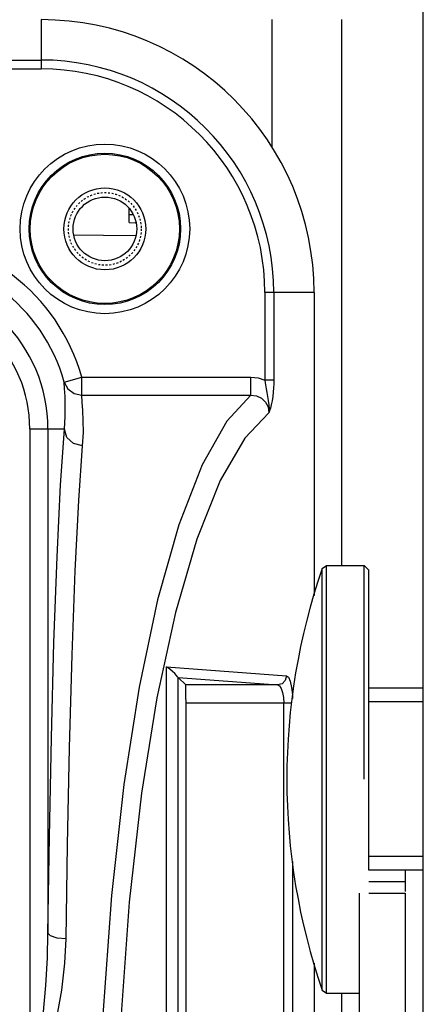
# Model space of a CAD drawing. Units: millimetres. Extents: x 26177 to 27819, y -18347 to -17157.
# Drawn here: x 26753 to 26775, y -17414 to -17360 of the extents above; entities that cross this region are included whole.
import ezdxf

# ---------------------------------------------------------------- set-up
doc = ezdxf.new("R2010")
doc.units = ezdxf.units.MM
doc.linetypes.add('HIDDEN', pattern=[0.2, 0.1, -0.1])
for name, color, linetype in [('HG1-Y31201-Y31202SOLIDLINE', 7, 'Continuous'), ('LJ-Y31201-02HIDDEN_LINE', 7, 'Continuous'), ('LJ-Y31201-02SOLIDLINE', 7, 'Continuous'), ('LJ-Y31201-04SOLIDLINE', 7, 'Continuous'), ('LJ-Y31201-19SOLIDLINE', 7, 'Continuous'), ('LJ-Y31201-29SOLIDLINE', 7, 'Continuous'), ('LJ-Y31202-05SOLIDLINE', 7, 'Continuous'), ('LJ-Y31202-35SOLIDLINE', 7, 'Continuous'), ('Y31201-Y31202-PP-60_2SOLIDLINE', 7, 'Continuous')]:
    doc.layers.add(name, color=color, linetype=linetype)

msp = doc.modelspace()

# ---------------------------------------------------------------- linework, layer by layer
at = {"layer": 'HG1-Y31201-Y31202SOLIDLINE', "color": 7}
for p, q in [((26754.013, -17360.278), (26754.013, -17362.985)), ((26701.019, -17362.497), (26754.013, -17362.497)), ((26702.697, -17362.985), (26754.013, -17362.985)), ((26769.013, -17375.278), (26766.307, -17375.278)), ((26766.307, -17375.278), (26766.307, -17380.087)), ((26766.794, -17375.278), (26766.794, -17380.086)), ((26769.013, -17375.278), (26769.013, -17391.922)), ((26755.278, -17380.199), (26756.241, -17379.931)), ((26756.241, -17379.931), (26765.527, -17379.931)), ((26756.241, -17380.916), (26756.241, -17379.931)), ((26765.527, -17380.916), (26765.527, -17379.931)), ((26766.794, -17380.086), (26766.307, -17380.087)), ((26766.384, -17380.576), (26766.417, -17380.771)), ((26756.241, -17380.916), (26765.527, -17380.916)), ((26755.291, -17382.778), (26753.389, -17382.778)), ((26753.389, -17382.778), (26753.389, -17420.786)), ((26754.388, -17382.778), (26754.388, -17410.477)), ((26760.909, -17395.842), (26767.492, -17396.34)), ((26760.909, -17435.869), (26760.909, -17395.842)), ((26761.54, -17396.426), (26767.005, -17396.84)), ((26761.955, -17396.84), (26761.546, -17396.431)), ((26761.546, -17419.076), (26761.546, -17396.431)), ((26767.005, -17396.84), (26761.955, -17396.84)), ((26767.791, -17397.84), (26761.972, -17397.84)), ((26761.972, -17417.778), (26761.972, -17397.84)), ((26767.346, -17415.972), (26767.346, -17397.84)), ((26767.833, -17406.55), (26767.833, -17415.867)), ((26769.013, -17412.134), (26769.013, -17415.778))]:
    msp.add_line(p, q, dxfattribs=at)
for points in [[(26765.527, -17379.931), (26765.931, -17379.972), (26766.307, -17380.087)], [(26766.307, -17380.087), (26766.331, -17380.235), (26766.384, -17380.576)], [(26766.794, -17380.086), (26766.791, -17380.292), (26766.782, -17380.512), (26766.765, -17380.745), (26766.739, -17380.985), (26766.703, -17381.222), (26766.658, -17381.441), (26766.611, -17381.624), (26766.566, -17381.768), (26766.525, -17381.883)], [(26755.291, -17382.778), (26755.333, -17382.096), (26755.339, -17381.496), (26755.323, -17380.984), (26755.299, -17380.556), (26755.278, -17380.199)], [(26755.278, -17380.199), (26755.48, -17380.572), (26755.822, -17380.826), (26756.241, -17380.916)], [(26756.29, -17383.701), (26756.33, -17382.962), (26756.329, -17382.314), (26756.304, -17381.761), (26756.271, -17381.3), (26756.241, -17380.916)], [(26765.527, -17380.916), (26764.211, -17382.352), (26762.863, -17384.738), (26761.572, -17388.05), (26760.403, -17392.169), (26759.391, -17396.958), (26758.552, -17402.31), (26757.872, -17408.411), (26757.39, -17415.231)], [(26765.527, -17380.916), (26765.846, -17380.953), (26766.126, -17381.082), (26766.346, -17381.292), (26766.484, -17381.565), (26766.525, -17381.883)], [(26766.417, -17380.771), (26766.494, -17381.211), (26766.527, -17381.446), (26766.539, -17381.673), (26766.525, -17381.883)], [(26766.525, -17381.883), (26765.209, -17383.274), (26763.857, -17385.597), (26762.561, -17388.832), (26761.388, -17392.862), (26760.372, -17397.552), (26759.53, -17402.795), (26758.847, -17408.774), (26758.364, -17415.453)], [(26754.388, -17410.477), (26754.464, -17405.192), (26754.572, -17399.748), (26754.714, -17394.512), (26754.885, -17389.805), (26755.079, -17385.85), (26755.291, -17382.778)], [(26756.29, -17383.701), (26755.794, -17383.573), (26755.429, -17383.236), (26755.291, -17382.778)], [(26755.387, -17410.797), (26755.463, -17405.621), (26755.572, -17400.297), (26755.713, -17395.179), (26755.884, -17390.578), (26756.078, -17386.711), (26756.29, -17383.701)], [(26761.54, -17396.426), (26761.505, -17396.389), (26761.442, -17396.316), (26761.352, -17396.218), (26761.234, -17396.103), (26761.087, -17395.976), (26760.909, -17395.842)], [(26767.492, -17396.34), (26767.427, -17396.589), (26767.248, -17396.772), (26767.005, -17396.84)], [(26767.492, -17396.34), (26767.6, -17396.422), (26767.695, -17396.642), (26767.77, -17396.976), (26767.817, -17397.389), (26767.824, -17397.58)], [(26761.54, -17396.426), (26761.543, -17396.429), (26761.546, -17396.431)], [(26761.972, -17397.84), (26761.971, -17397.461), (26761.967, -17397.139), (26761.961, -17396.921), (26761.955, -17396.84)], [(26767.005, -17396.84), (26767.113, -17396.895), (26767.208, -17397.042), (26767.282, -17397.264), (26767.33, -17397.539), (26767.346, -17397.84)], [(26754.126, -17415.009), (26754.271, -17413.354), (26754.355, -17411.848), (26754.388, -17410.477)], [(26755.387, -17410.797), (26754.897, -17410.751), (26754.533, -17410.634), (26754.388, -17410.477)], [(26754.864, -17415.231), (26755.154, -17413.612), (26755.322, -17412.139), (26755.387, -17410.797)]]:
    msp.add_lwpolyline(points, dxfattribs=at)
for radius in [4.661, 4.161, 4.1, 2.25]:
    msp.add_circle((26757.513, -17371.778), radius, dxfattribs=at)
for centre, radius, start in [((26754.013, -17375.278), 15, 0), ((26754.013, -17375.278), 12.781, 0), ((26754.013, -17375.278), 12.294, 0), ((26746.013, -17382.778), 10.616, 15.5541), ((26746.013, -17382.778), 9.617, 15.554), ((26746.013, -17382.778), 8.375, 0), ((26746.013, -17382.778), 7.376, 0)]:
    msp.add_arc(centre, radius, start, 90, dxfattribs=at)
at = {"layer": 'LJ-Y31201-02HIDDEN_LINE', "color": 1, "linetype": 'HIDDEN'}
msp.add_circle((26757.513, -17371.778), 2, dxfattribs=at)
at = {"layer": 'LJ-Y31201-02SOLIDLINE', "color": 7}
msp.add_circle((26757.513, -17371.778), 1.75, dxfattribs=at)
at = {"layer": 'LJ-Y31201-04SOLIDLINE', "color": 7}
msp.add_line((26758.857, -17370.991), (26759.049, -17370.991), dxfattribs=at)
at = {"layer": 'LJ-Y31201-19SOLIDLINE', "color": 7}
for q in [(26758.857, -17370.659), (26759.203, -17371.437)]:
    msp.add_line((26758.857, -17371.435), q, dxfattribs=at)
msp.add_lwpolyline([(26759.196, -17372.16), (26757.439, -17372.14), (26755.824, -17372.123)], dxfattribs=at)
at = {"layer": 'LJ-Y31201-29SOLIDLINE', "color": 7}
for p, q in [((26774.013, -17407.028), (26774.013, -17408.196)), ((26772.013, -17407.653), (26774.013, -17407.653)), ((26771.513, -17473.278), (26771.513, -17408.278)), ((26772.013, -17408.278), (26774.013, -17408.278)), ((26774.013, -17408.278), (26774.013, -17477.091))]:
    msp.add_line(p, q, dxfattribs=at)
at = {"layer": 'LJ-Y31202-05SOLIDLINE', "color": 255}
for p, q in [((26766.681, -17360.278), (26766.681, -17367.259)), ((26770.512, -17360.278), (26770.512, -17390.278)), ((26770.512, -17413.778), (26770.512, -17415.778))]:
    msp.add_line(p, q, dxfattribs=at)
at = {"layer": 'LJ-Y31202-35SOLIDLINE', "color": 7}
for p, q in [((26769.454, -17390.447), (26769.691, -17390.278)), ((26769.691, -17390.278), (26771.763, -17390.278)), ((26769.691, -17413.778), (26769.691, -17390.278)), ((26772.013, -17390.528), (26771.763, -17390.278)), ((26771.763, -17402.028), (26771.763, -17390.278)), ((26769.454, -17413.61), (26769.454, -17390.447)), ((26772.013, -17407.028), (26772.013, -17390.528)), ((26775.013, -17397.028), (26772.013, -17397.028)), ((26775.013, -17397.778), (26772.013, -17397.778)), ((26775.013, -17406.278), (26772.013, -17406.278)), ((26775.013, -17407.028), (26772.013, -17407.028)), ((26769.454, -17413.61), (26769.691, -17413.778)), ((26769.691, -17413.778), (26771.513, -17413.778))]:
    msp.add_line(p, q, dxfattribs=at)
msp.add_arc((26803.029, -17402.028), 35.516, 160.968, 199.032, dxfattribs=at)
at = {"layer": 'Y31201-Y31202-PP-60_2SOLIDLINE', "color": 7}
msp.add_line((26775.013, -17460.778), (26775.013, -17355.78), dxfattribs=at)

doc.saveas('drawing.dxf')
